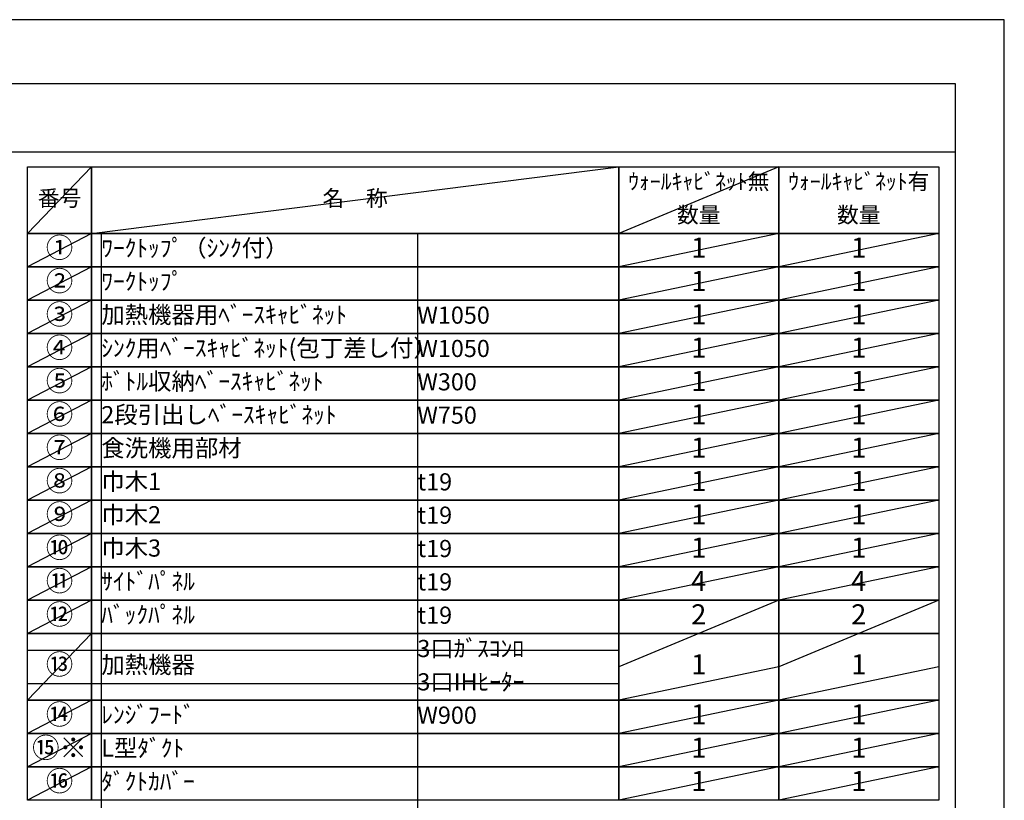
# Model space of a CAD drawing. Extents: x 0 to 26473, y -25 to 8845.
# Drawn here: x 9219 to 12474, y 6241 to 8820 of the extents above; entities that cross this region are included whole.
import ezdxf

# ---------------------------------------------------------------- set-up
doc = ezdxf.new("R2010")
doc.units = 0
doc.header["$LTSCALE"] = 50
doc.header["$MEASUREMENT"] = 0
doc.layers.get('DEFPOINTS').update_dxf_attribs({"color": 146, "linetype": 'CONTINUOUS'})
doc.layers.add('160-文字', color=254, linetype='CONTINUOUS')
doc.layers.add('190-図面外枠', color=5, linetype='CONTINUOUS')
doc.styles.add('KH001', font='txt')

# ---------------------------------------------------------------- blocks, each defined once
blk = doc.blocks.new('A$C5D946DDC')
at = {"layer": '190-図面外枠'}
for p, q in [((271, 14349.3), (20519, 14349.3)), ((20519, 14349.3), (20519, 350.7))]:
    blk.add_line(p, q, dxfattribs=at)
at = {"layer": 'DEFPOINTS'}
blk.add_lwpolyline([(0, 0), (20790, 0), (20790, 14700), (0, 14700)], close=True, dxfattribs=at)

msp = doc.modelspace()

# ---------------------------------------------------------------- linework, layer by layer
at = {"layer": '160-文字', "color": 6}
for points in [[(9245.49, 8333.56), (9456.67, 8333.56), (9456.67, 8113.24), (9245.49, 8113.24)], [(9456.67, 8333.56), (11199.54, 8333.56), (11199.54, 8113.24), (9456.67, 8113.24)], [(11199.54, 8333.56), (11728.42, 8333.56), (11728.42, 8113.24), (11199.54, 8113.24)], [(11728.42, 8333.56), (12257.3, 8333.56), (12257.3, 8113.24), (11728.42, 8113.24)], [(9245.49, 8113.24), (9456.67, 8113.24), (9456.67, 8003.08), (9245.49, 8003.08)], [(9456.67, 8113.24), (11199.54, 8113.24), (11199.54, 8003.08), (9456.67, 8003.08)], [(11199.54, 8113.24), (11728.42, 8113.24), (11728.42, 8003.08), (11199.54, 8003.08)], [(11728.42, 8113.24), (12257.3, 8113.24), (12257.3, 8003.08), (11728.42, 8003.08)], [(9245.49, 8003.08), (9456.67, 8003.08), (9456.67, 7892.92), (9245.49, 7892.92)], [(9456.67, 8003.08), (11199.54, 8003.08), (11199.54, 7892.92), (9456.67, 7892.92)], [(11199.54, 8003.08), (11728.42, 8003.08), (11728.42, 7892.92), (11199.54, 7892.92)], [(11728.42, 8003.08), (12257.3, 8003.08), (12257.3, 7892.92), (11728.42, 7892.92)], [(9245.49, 7892.92), (9456.67, 7892.92), (9456.67, 7782.76), (9245.49, 7782.76)], [(9456.67, 7892.92), (11199.54, 7892.92), (11199.54, 7782.76), (9456.67, 7782.76)], [(11199.54, 7892.92), (11728.42, 7892.92), (11728.42, 7782.76), (11199.54, 7782.76)], [(11728.42, 7892.92), (12257.3, 7892.92), (12257.3, 7782.76), (11728.42, 7782.76)], [(9245.49, 7782.76), (9456.67, 7782.76), (9456.67, 7672.6), (9245.49, 7672.6)], [(9456.67, 7782.76), (11199.54, 7782.76), (11199.54, 7672.6), (9456.67, 7672.6)], [(11199.54, 7782.76), (11728.42, 7782.76), (11728.42, 7672.6), (11199.54, 7672.6)], [(11728.42, 7782.76), (12257.3, 7782.76), (12257.3, 7672.6), (11728.42, 7672.6)], [(9245.49, 7672.6), (9456.67, 7672.6), (9456.67, 7562.44), (9245.49, 7562.44)], [(9456.67, 7672.6), (11199.54, 7672.6), (11199.54, 7562.44), (9456.67, 7562.44)], [(11199.54, 7672.6), (11728.42, 7672.6), (11728.42, 7562.44), (11199.54, 7562.44)], [(11728.42, 7672.6), (12257.3, 7672.6), (12257.3, 7562.44), (11728.42, 7562.44)], [(9245.49, 7562.44), (9456.67, 7562.44), (9456.67, 7452.28), (9245.49, 7452.28)], [(9456.67, 7562.44), (11199.54, 7562.44), (11199.54, 7452.28), (9456.67, 7452.28)], [(11199.54, 7562.44), (11728.42, 7562.44), (11728.42, 7452.28), (11199.54, 7452.28)], [(11728.42, 7562.44), (12257.3, 7562.44), (12257.3, 7452.28), (11728.42, 7452.28)], [(9245.49, 7452.28), (9456.67, 7452.28), (9456.67, 7342.12), (9245.49, 7342.12)], [(9456.67, 7452.28), (11199.54, 7452.28), (11199.54, 7342.12), (9456.67, 7342.12)], [(11199.54, 7452.28), (11728.42, 7452.28), (11728.42, 7342.12), (11199.54, 7342.12)], [(11728.42, 7452.28), (12257.3, 7452.28), (12257.3, 7342.12), (11728.42, 7342.12)], [(9245.49, 7342.12), (9456.67, 7342.12), (9456.67, 7231.96), (9245.49, 7231.96)], [(9456.67, 7342.12), (11199.54, 7342.12), (11199.54, 7231.96), (9456.67, 7231.96)], [(11199.54, 7342.12), (11728.42, 7342.12), (11728.42, 7231.96), (11199.54, 7231.96)], [(11728.42, 7342.12), (12257.3, 7342.12), (12257.3, 7231.96), (11728.42, 7231.96)], [(9245.49, 7231.96), (9456.67, 7231.96), (9456.67, 7121.8), (9245.49, 7121.8)], [(9456.67, 7231.96), (11199.54, 7231.96), (11199.54, 7121.8), (9456.67, 7121.8)], [(11199.54, 7231.96), (11728.42, 7231.96), (11728.42, 7121.8), (11199.54, 7121.8)], [(11728.42, 7231.96), (12257.3, 7231.96), (12257.3, 7121.8), (11728.42, 7121.8)], [(9245.49, 7121.8), (9456.67, 7121.8), (9456.67, 7011.64), (9245.49, 7011.64)], [(9456.67, 7121.8), (11199.54, 7121.8), (11199.54, 7011.64), (9456.67, 7011.64)], [(11199.54, 7121.8), (11728.42, 7121.8), (11728.42, 7011.64), (11199.54, 7011.64)], [(11728.42, 7121.8), (12257.3, 7121.8), (12257.3, 7011.64), (11728.42, 7011.64)], [(9245.49, 7011.64), (9456.67, 7011.64), (9456.67, 6901.48), (9245.49, 6901.48)], [(9456.67, 7011.64), (11199.54, 7011.64), (11199.54, 6901.48), (9456.67, 6901.48)], [(11199.54, 7011.64), (11728.42, 7011.64), (11728.42, 6901.48), (11199.54, 6901.48)], [(11728.42, 7011.64), (12257.3, 7011.64), (12257.3, 6901.48), (11728.42, 6901.48)], [(9245.49, 6901.48), (9456.67, 6901.48), (9456.67, 6791.32), (9245.49, 6791.32)], [(9456.67, 6901.48), (11199.54, 6901.48), (11199.54, 6791.32), (9456.67, 6791.32)], [(11199.54, 6901.48), (11728.42, 6901.48), (11728.42, 6791.32), (11199.54, 6791.32)], [(11728.42, 6901.48), (12257.3, 6901.48), (12257.3, 6791.32), (11728.42, 6791.32)], [(9245.49, 6791.32), (9456.67, 6791.32), (9456.67, 6571), (9245.49, 6571)], [(9456.67, 6791.32), (11199.54, 6791.32), (11199.54, 6571), (9456.67, 6571)], [(11199.54, 6791.32), (11728.42, 6791.32), (11728.42, 6571), (11199.54, 6571)], [(11728.42, 6791.32), (12257.3, 6791.32), (12257.3, 6571), (11728.42, 6571)], [(9245.49, 6571), (9456.67, 6571), (9456.67, 6460.84), (9245.49, 6460.84)], [(9456.67, 6571), (11199.54, 6571), (11199.54, 6460.84), (9456.67, 6460.84)], [(11199.54, 6571), (11728.42, 6571), (11728.42, 6460.84), (11199.54, 6460.84)], [(11728.42, 6571), (12257.3, 6571), (12257.3, 6460.84), (11728.42, 6460.84)], [(9245.49, 6460.84), (9456.67, 6460.84), (9456.67, 6350.68), (9245.49, 6350.68)], [(9456.67, 6460.84), (11199.54, 6460.84), (11199.54, 6350.68), (9456.67, 6350.68)], [(11199.54, 6460.84), (11728.42, 6460.84), (11728.42, 6350.68), (11199.54, 6350.68)], [(11728.42, 6460.84), (12257.3, 6460.84), (12257.3, 6350.68), (11728.42, 6350.68)], [(9245.49, 6350.68), (9456.67, 6350.68), (9456.67, 6240.52), (9245.49, 6240.52)], [(9456.67, 6350.68), (11199.54, 6350.68), (11199.54, 6240.52), (9456.67, 6240.52)], [(11199.54, 6350.68), (11728.42, 6350.68), (11728.42, 6240.52), (11199.54, 6240.52)], [(11728.42, 6350.68), (12257.3, 6350.68), (12257.3, 6240.52), (11728.42, 6240.52)]]:
    msp.add_lwpolyline(points, close=True, dxfattribs=at)
at = {"layer": '190-図面外枠'}
msp.add_lwpolyline([(162.58, 8383.56), (12311.4, 8383.56)], dxfattribs=at)
at = {"layer": 'DEFPOINTS'}
for p, q in [((9456.67, 8333.56), (9245.49, 8113.24)), ((9456.67, 8113.24), (11199.54, 8333.56)), ((11728.42, 8333.56), (11199.54, 8113.24)), ((9245.49, 8113.24), (11199.54, 8113.24)), ((9456.67, 8113.24), (9245.49, 8003.08)), ((9489.07, 8113.24), (9489.07, 5910.04)), ((10533.79, 8113.24), (10533.79, 5579.56)), ((11728.42, 8113.24), (11199.54, 8003.08)), ((12257.3, 8113.24), (11728.42, 8003.08)), ((9245.49, 8003.08), (11199.54, 8003.08)), ((9456.67, 8003.08), (9245.49, 7892.92)), ((11728.42, 8003.08), (11199.54, 7892.92)), ((12257.3, 8003.08), (11728.42, 7892.92)), ((9456.67, 7892.92), (9245.49, 7782.76)), ((11728.42, 7892.92), (11199.54, 7782.76)), ((12257.3, 7892.92), (11728.42, 7782.76)), ((9456.67, 7782.76), (9245.49, 7672.6)), ((11728.42, 7782.76), (11199.54, 7672.6)), ((12257.3, 7782.76), (11728.42, 7672.6)), ((9456.67, 7672.6), (9245.49, 7562.44)), ((11728.42, 7672.6), (11199.54, 7562.44)), ((12257.3, 7672.6), (11728.42, 7562.44)), ((9456.67, 7562.44), (9245.49, 7452.28)), ((11728.42, 7562.44), (11199.54, 7452.28)), ((12257.3, 7562.44), (11728.42, 7452.28)), ((9456.67, 7452.28), (9245.49, 7342.12)), ((11728.42, 7452.28), (11199.54, 7342.12)), ((12257.3, 7452.28), (11728.42, 7342.12)), ((9456.67, 7342.12), (9245.49, 7231.96)), ((11728.42, 7342.12), (11199.54, 7231.96)), ((12257.3, 7342.12), (11728.42, 7231.96)), ((9456.67, 7231.96), (9245.49, 7121.8)), ((11728.42, 7231.96), (11199.54, 7121.8)), ((12257.3, 7231.96), (11728.42, 7121.8)), ((9456.67, 7121.8), (9245.49, 7011.64)), ((11728.42, 7121.8), (11199.54, 7011.64)), ((12257.3, 7121.8), (11728.42, 7011.64)), ((9456.67, 7011.64), (9245.49, 6901.48)), ((11728.42, 7011.64), (11199.54, 6901.48)), ((12257.3, 7011.64), (11728.42, 6901.48)), ((9456.67, 6901.48), (9245.49, 6791.32)), ((11728.42, 6901.48), (11199.54, 6681.16)), ((12257.3, 6901.48), (11728.42, 6681.16)), ((9456.67, 6791.32), (9245.49, 6571)), ((9245.49, 6736.24), (11199.54, 6736.24)), ((11728.42, 6681.16), (11199.54, 6571)), ((12257.3, 6681.16), (11728.42, 6571)), ((9245.49, 6626.08), (11199.54, 6626.08)), ((9456.67, 6571), (9245.49, 6460.84)), ((11728.42, 6571), (11199.54, 6460.84)), ((12257.3, 6571), (11728.42, 6460.84)), ((9456.67, 6460.84), (9245.49, 6350.68)), ((11728.42, 6460.84), (11199.54, 6350.68)), ((12257.3, 6460.84), (11728.42, 6350.68)), ((9456.67, 6350.68), (9245.49, 6240.52)), ((11728.42, 6350.68), (11199.54, 6240.52)), ((12257.3, 6350.68), (11728.42, 6240.52))]:
    msp.add_line(p, q, dxfattribs=at)

# ---------------------------------------------------------------- block references
at = {"layer": '190-図面外枠', "xscale": 0.599999999976717, "yscale": 0.599999999976717, "zscale": 0.599999999976717}
msp.add_blockref('A$C5D946DDC', (0, 0), dxfattribs=at)

# ---------------------------------------------------------------- texts
at = {"layer": '160-文字', "style": 'KH001'}
for s, insert, char_height, attachment_point in [('ｳｫｰﾙｷｬﾋﾞﾈｯﾄ無', (11463.98, 8278.48), 52.65, 5), ('ｳｫｰﾙｷｬﾋﾞﾈｯﾄ有', (11992.86, 8278.48), 52.65, 5), ('番号', (9351.08, 8223.4), 52.65, 5), ('名\u3000称', (10328.11, 8223.4), 52.65, 5), ('数量', (11463.98, 8168.32), 52.65, 5), ('数量', (11992.86, 8168.32), 52.65, 5), ('①', (9351.08, 8058.16), 66.42, 5), ('ﾜｰｸﾄｯﾌﾟ（ｼﾝｸ付）', (9489.07, 8058.16), 56.7, 4), ('1', (11463.98, 8058.16), 66.42, 5), ('1', (11992.86, 8058.16), 66.42, 5), ('②', (9351.08, 7948), 66.42, 5), ('ﾜｰｸﾄｯﾌﾟ', (9489.07, 7948), 56.7, 4), ('1', (11463.94, 7948), 66.42, 5), ('1', (11992.82, 7948), 66.42, 5), ('③', (9351.08, 7837.84), 66.42, 5), ('加熱機器用ﾍﾞｰｽｷｬﾋﾞﾈｯﾄ', (9489.07, 7837.84), 56.7, 4), ('1', (11463.94, 7837.84), 66.42, 5), ('1', (11992.82, 7837.84), 66.42, 5), ('W1050', (10533.79, 7836.4), 56.7, 4), ('④', (9351.08, 7727.68), 66.42, 5), ('ｼﾝｸ用ﾍﾞｰｽｷｬﾋﾞﾈｯﾄ(包丁差し付）', (9489.07, 7727.68), 56.7, 4), ('W1050', (10533.79, 7726.24), 56.7, 4), ('1', (11463.94, 7727.68), 66.42, 5), ('1', (11992.82, 7727.68), 66.42, 5), ('⑤', (9351.08, 7617.52), 66.42, 5), ('ﾎﾞﾄﾙ収納ﾍﾞｰｽｷｬﾋﾞﾈｯﾄ', (9489.07, 7617.52), 56.7, 4), ('W300', (10533.79, 7616.08), 56.7, 4), ('1', (11463.94, 7617.52), 66.42, 5), ('1', (11992.82, 7617.52), 66.42, 5), ('⑥', (9351.08, 7507.36), 66.42, 5), ('2段引出しﾍﾞｰｽｷｬﾋﾞﾈｯﾄ', (9489.07, 7507.36), 56.7, 4), ('W750', (10533.79, 7505.92), 56.7, 4), ('1', (11463.94, 7507.36), 66.42, 5), ('1', (11992.82, 7507.36), 66.42, 5), ('⑦', (9351.08, 7397.2), 66.42, 5), ('食洗機用部材', (9489.07, 7397.2), 56.7, 4), ('1', (11463.94, 7397.2), 66.42, 5), ('1', (11992.82, 7397.2), 66.42, 5), ('⑧', (9351.08, 7287.04), 66.42, 5), ('巾木1', (9489.07, 7287.04), 56.7, 4), ('1', (11463.94, 7287.04), 66.42, 5), ('1', (11992.82, 7287.04), 66.42, 5), ('t19', (10533.79, 7285.6), 56.7, 4), ('⑨', (9351.08, 7176.88), 66.42, 5), ('巾木2', (9489.07, 7176.88), 56.7, 4), ('t19', (10533.79, 7175.44), 56.7, 4), ('1', (11463.94, 7176.88), 66.42, 5), ('1', (11992.82, 7176.88), 66.42, 5), ('⑩', (9351.08, 7066.72), 66.42, 5), ('巾木3', (9489.07, 7066.72), 56.7, 4), ('t19', (10533.79, 7065.28), 56.7, 4), ('1', (11463.94, 7066.72), 66.42, 5), ('1', (11992.82, 7066.72), 66.42, 5), ('⑪', (9351.08, 6956.56), 66.42, 5), ('ｻｲﾄﾞﾊﾟﾈﾙ', (9489.07, 6956.56), 56.7, 4), ('4', (11463.94, 6956.56), 66.42, 5), ('4', (11992.82, 6956.56), 66.42, 5), ('t19', (10533.79, 6955.12), 56.7, 4), ('⑫', (9351.08, 6846.4), 66.42, 5), ('ﾊﾞｯｸﾊﾟﾈﾙ', (9489.07, 6846.4), 56.7, 4), ('t19', (10533.79, 6844.96), 56.7, 4), ('2', (11463.94, 6846.4), 66.42, 5), ('2', (11992.82, 6846.4), 66.42, 5), ('3口ｶﾞｽｺﾝﾛ', (10533.79, 6734.8), 56.7, 4), ('⑬', (9351.08, 6681.16), 66.42, 5), ('加熱機器', (9489.07, 6681.16), 56.7, 4), ('1', (11463.94, 6681.16), 66.42, 5), ('1', (11992.82, 6681.16), 66.42, 5), ('3口IHﾋｰﾀｰ', (10533.79, 6624.64), 56.7, 4), ('⑭', (9351.08, 6515.92), 66.42, 5), ('ﾚﾝｼﾞﾌｰﾄﾞ', (9489.07, 6515.92), 56.7, 4), ('W900', (10533.79, 6514.48), 56.7, 4), ('1', (11463.94, 6515.92), 66.42, 5), ('1', (11992.82, 6515.92), 66.42, 5), ('{⑮※}', (9351.08, 6405.76), 66.42, 5), ('{L型ﾀﾞｸﾄ}', (9489.07, 6405.76), 56.7, 4), ('1', (11463.94, 6405.76), 66.42, 5), ('1', (11992.82, 6405.76), 66.42, 5), ('⑯', (9351.08, 6295.6), 66.42, 5), ('ﾀﾞｸﾄｶﾊﾞｰ', (9489.07, 6295.6), 56.7, 4), ('1', (11463.94, 6295.6), 66.42, 5), ('1', (11992.82, 6295.6), 66.42, 5)]:
    msp.add_mtext(s, dxfattribs=dict(at, insert=insert, char_height=char_height, attachment_point=attachment_point))

doc.saveas('drawing.dxf')
